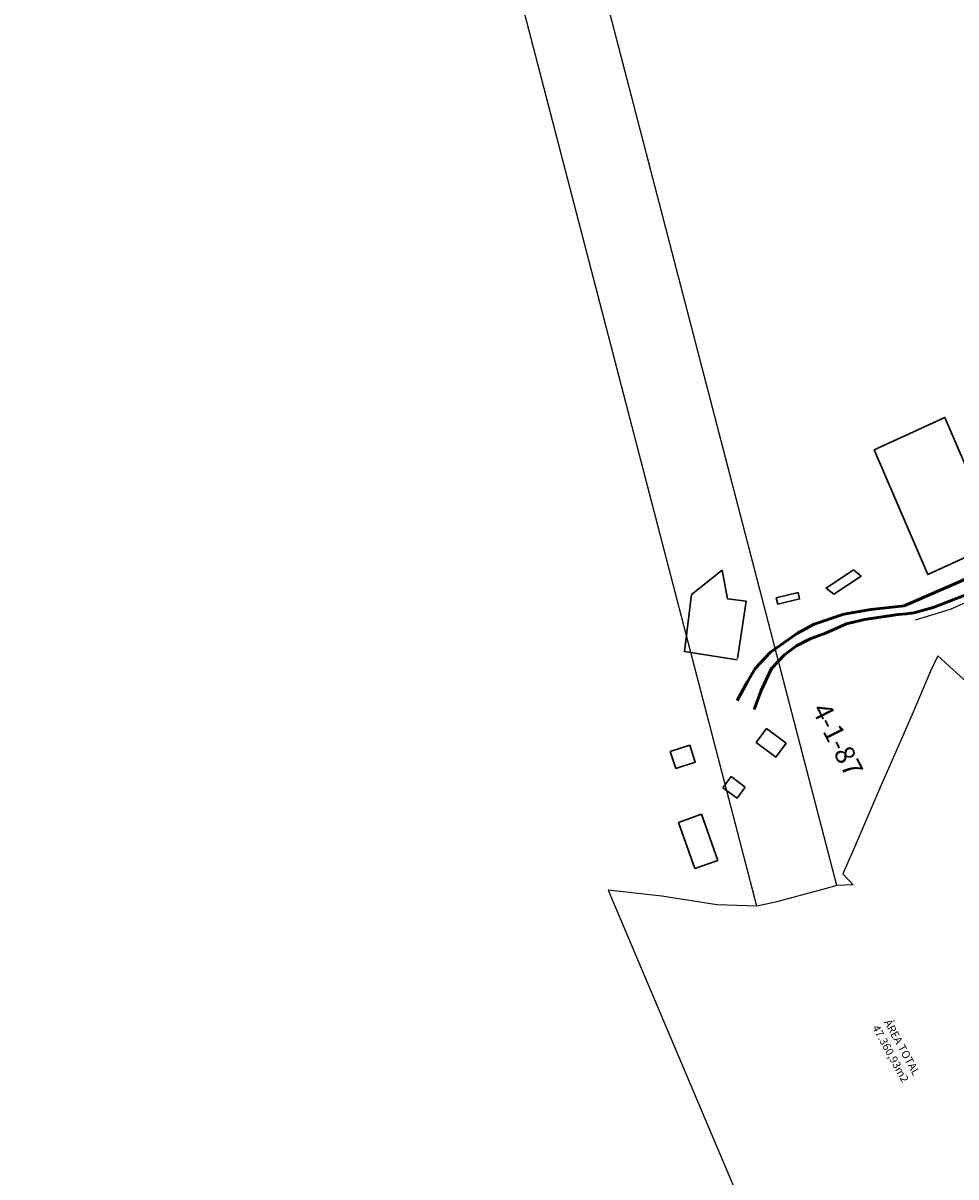
# Model space of a CAD drawing. Extents: x -381 to 6358, y 19 to 2829.
# Drawn here: x 4317 to 4793, y 1245 to 1832 of the extents above; entities that cross this region are included whole.
import ezdxf

# ---------------------------------------------------------------- set-up
doc = ezdxf.new("R2010")
doc.units = 0
doc.header["$LTSCALE"] = 0.2
doc.linetypes.add('CONTINUO', pattern=[0])
doc.layers.add('CERCA', color=8, linetype='Continuous')
for name, color, linetype, lineweight in [('Edificações', 30, 'Continuous', 30), ('RUAS', 6, 'CONTINUO', 50), ('Textos', 7, 'Continuous', 25)]:
    doc.layers.add(name, color=color, linetype=linetype, lineweight=lineweight)
doc.styles.get("Standard").update_dxf_attribs({"font": 'CALIBRI.TTF'})
doc.dimstyles.get("Standard").update_dxf_attribs({"dimtxt": 0.18, "dimasz": 0.18, "dimexe": 0.18, "dimexo": 0.0625, "dimgap": 0.09, "dimtad": 0, "dimtih": 1, "dimtoh": 1, "dimdec": 4, "dimzin": 0, "dimdsep": 46, "dimtxsty": 'Standard', "dimcen": 0.09, "dimadec": 0, "dimazin": 0, "dimtfac": 1, "dimtdec": 4, "dimtofl": 0, "dimtmove": 0, "dimatfit": 3, "dimfxl": 1, "dimtolj": 1, "dimtzin": 0, "dimarcsym": 0})

# ---------------------------------------------------------------- blocks, each defined once
blk = doc.blocks.new('*D770')
at = {"layer": 'Defpoints', "color": 0, "transparency": 16777216}
for p in [(4358.21, 2829), (4732, 1392.9, 1049.3), (4691.3, 1382.31, 1049.3)]:
    blk.add_point(p, dxfattribs=at)
at = {"layer": 'Textos', "color": 0, "lineweight": -2, "transparency": 16777216}
for p, q in [((4358.04, 2828.96), (4337.85, 2823.7)), ((4731.98, 1392.96), (4358.17, 2829.18)), ((4317.69, 2818.45), (4336.75, 2823.42)), ((4691.28, 1382.37), (4317.47, 2818.58))]:
    blk.add_line(p, q, dxfattribs=at)
at = {"layer": 'Textos', "color": 0, "transparency": 16777216}
for points in [[(4358.03, 2828.99), (4358.05, 2828.93), (4358.21, 2829)], [(4317.68, 2818.48), (4317.7, 2818.43), (4317.51, 2818.41)]]:
    blk.add_solid(points, dxfattribs=at)
at = {"layer": 'Textos', "color": 0, "transparency": 16777216, "insert": (4337.3, 2823.56), "char_height": 0.18, "attachment_point": 5}
blk.add_mtext('\\A1;42.0564', dxfattribs=at)

msp = doc.modelspace()

# ---------------------------------------------------------------- linework, layer by layer
at = {"layer": 'CERCA'}
for p, q in [((4783.36639, 1509.80114, 2096.28879), (4779.72754, 1502.05852, 2096.28879)), ((4811.56201, 1484.11519, 2096.28879), (4783.36639, 1509.80114, 2096.28879)), ((4779.72754, 1502.05852, 2096.28879), (4770.26012, 1480.01247, 2096.28879)), ((4770.26012, 1480.01247, 2096.28879), (4760.08168, 1456.6738, 2096.28879)), ((4760.08168, 1456.6738, 2096.28879), (4754.35764, 1443.65232, 2096.28879)), ((4754.35764, 1443.65232, 2096.28879), (4740.71355, 1411.63839, 2096.28879)), ((4740.71355, 1411.63839, 2096.28879), (4735.06754, 1398.81848, 2096.28879)), ((4735.06754, 1398.81848, 2096.28879), (4740.21762, 1393.25418, 2096.28879)), ((4731.99954, 1392.90237, 2096.28879), (4724.65213, 1390.89862, 2096.28879)), ((4740.21762, 1393.25418, 2096.28879), (4731.99954, 1392.90237, 2096.28879)), ((4642.77187, 1387.40744, 2096.28879), (4615.56923, 1390.57828, 2096.28879)), ((4670.91416, 1383.08718, 2096.28879), (4642.77187, 1387.40744, 2096.28879)), ((4724.65213, 1390.89862, 2096.28879), (4700.7724, 1384.44515, 2096.28879)), ((4691.29919, 1382.30895, 2096.28879), (4670.91416, 1383.08718, 2096.28879)), ((4700.7724, 1384.44515, 2096.28879), (4691.29919, 1382.30895, 2096.28879))]:
    msp.add_line(p, q, dxfattribs=at)
at = {"layer": 'CERCA', "color": 7, "linetype": 'CONTINUO'}
for points in [[(4789.92424, 1533.4976, 2095.51449), (4804.33209, 1540.10324, 2095.51449)], [(4772.07164, 1528.21648, 2095.27309), (4789.92424, 1533.4976, 2095.27309)]]:
    msp.add_polyline3d(points, dxfattribs=at)
at = {"layer": 'Edificações', "color": 9, "linetype": 'CONTINUO'}
for points in [[(4814.40082, 1567.64492, 2091.22913), (4787.05833, 1631.20099, 2091.22913), (4750.97764, 1614.73934, 2091.22913)], [(4750.97764, 1614.73934, 2091.22913), (4778.32012, 1551.18327, 2091.22913), (4814.40082, 1567.64492, 2091.22913)], [(4657.8994, 1540.99469, 2092.80373), (4673.65056, 1553.43327, 2092.80373)], [(4685.86129, 1537.58267, 2095.04583), (4676.28326, 1538.79393, 2095.04583), (4673.65056, 1553.43327, 2095.04583)], [(4740.40039, 1553.52209, 2095.22171), (4726.49225, 1544.29362, 2095.22171), (4730.39193, 1541.16986, 2095.22171)], [(4730.39193, 1541.16986, 2095.22171), (4744.30007, 1550.39833, 2095.22171), (4740.40039, 1553.52209, 2095.22171)], [(4657.8994, 1540.99469, 2092.80373), (4654.29809, 1511.97614, 2092.80373)], [(4701.8753, 1536.05242, 2095.13249), (4701.09164, 1539.39103, 2095.13249), (4712.2399, 1542.11368, 2095.13249)], [(4712.2399, 1542.11368, 2095.13249), (4713.02356, 1538.77506, 2095.13249), (4701.8753, 1536.05242, 2095.13249)], [(4685.86129, 1537.58267, 2095.04583), (4683.74498, 1523.99389, 2095.04583)], [(4681.33492, 1508.45538, 2097.40614), (4683.74498, 1523.99389, 2097.40614)], [(4654.29809, 1511.97614, 2094.91318), (4681.23303, 1507.79846, 2094.91318)], [(4690.88243, 1465.66268, 2097.8379), (4696.08857, 1472.78459, 2097.8379), (4706.15848, 1465.37909, 2097.8379)], [(4657.01621, 1464.37583, 2097.95303), (4647.10826, 1461.05335, 2097.95303), (4649.92467, 1452.44138, 2097.95303)], [(4649.92467, 1452.44138, 2097.95303), (4659.83262, 1455.76385, 2097.95303), (4657.01621, 1464.37583, 2097.95303)], [(4706.15848, 1465.37909, 2097.8379), (4700.95233, 1458.25717, 2097.8379), (4690.88243, 1465.66268, 2097.8379)], [(4673.89717, 1442.69653, 2100.05353), (4678.08287, 1448.30453, 2100.05353), (4685.30825, 1442.99469, 2100.05353)], [(4685.30825, 1442.99469, 2100.05353), (4681.12255, 1437.38669, 2100.05353), (4673.89717, 1442.69653, 2100.05353)], [(4651.30289, 1425.0493, 2098.054), (4663.01399, 1429.18353, 2098.054), (4671.42264, 1405.69213, 2098.054)], [(4671.42264, 1405.69213, 2098.054), (4659.71154, 1401.5579, 2098.054), (4651.30289, 1425.0493, 2098.054)]]:
    msp.add_polyline3d(points, dxfattribs=at)
at = {"layer": 'RUAS', "color": 6, "linetype": 'CONTINUO'}
for points in [[(4791.28325, 1546.08238, 2095.28405), (4809.17673, 1554.04819, 2095.28405)], [(4791.28325, 1546.08238, 2095.28405), (4766.344, 1535.19955, 2095.28405)], [(4781.12371, 1534.44884, 2095.27712), (4805.94932, 1544.02466, 2095.27712)], [(4749.33977, 1533.38722, 2095.13634), (4735.61321, 1531.09829, 2095.13634), (4720.48963, 1526.01025, 2095.13634), (4711.9909, 1521.31399, 2095.13634), (4698.24536, 1511.74901, 2095.13634), (4690.45733, 1503.4477, 2095.13634), (4686.28551, 1496.37127, 2095.13634), (4681.26985, 1487.09679, 2095.13634)], [(4749.33977, 1533.38722, 2095.13634), (4766.344, 1535.19955, 2095.13634)], [(4771.17952, 1531.78865, 2095.18714), (4781.12371, 1534.44884, 2095.18714)], [(4689.93613, 1482.5488, 2097.79257), (4693.40359, 1492.20484, 2097.79257), (4698.67871, 1503.39831, 2097.79257), (4705.29307, 1510.33154, 2097.79257), (4711.35273, 1514.84348, 2097.79257), (4718.45444, 1518.47865, 2097.79257), (4726.23415, 1521.28979, 2097.79257), (4736.93399, 1526.0413, 2097.79257), (4746.14381, 1528.27449, 2097.79257), (4763.2237, 1530.77966, 2097.79257), (4767.47734, 1531.13608, 2097.79257), (4771.17952, 1531.78865, 2097.79257)]]:
    msp.add_polyline3d(points, dxfattribs=at)
at = {"layer": 'Textos', "elevation": 2096.28879}
msp.add_lwpolyline([(4615.56923, 1390.57828), (4714.56107, 1156.83125)], dxfattribs=at)

# ---------------------------------------------------------------- texts
at = {"layer": 'Textos', "insert": (4731.22715, 1466.52047, -1054.45717), "char_height": 10, "width": 30.347806, "attachment_point": 5, "rotation": 296.85783685}
msp.add_mtext('4-1-87', dxfattribs=at)
at = {"layer": 'Textos', "insert": (4761.80868, 1308.66623, 1046.98451), "char_height": 4, "attachment_point": 5, "rotation": 298.75339886}
msp.add_mtext('ÁREA TOTAL\\P 47.360,93m2', dxfattribs=at)

# ---------------------------------------------------------------- dimensions: what is measured, and where the dimension line sits
at = {"layer": 'Textos'}
dim = msp.add_linear_dim(base=(4358.21397, 2829.00225, 1046.98451), p1=(4691.29919, 1382.30895, 2096.28879), p2=(4731.99954, 1392.90237, 2096.28879), angle=14.58914841, dimstyle='Standard', dxfattribs=at)
dim.commit()
dim.dimension.update_dxf_attribs({"geometry": '*D770', "text_midpoint": (4337.29791, 2823.55825, 1046.98451), "dimtype": 161})

doc.saveas('drawing.dxf')
